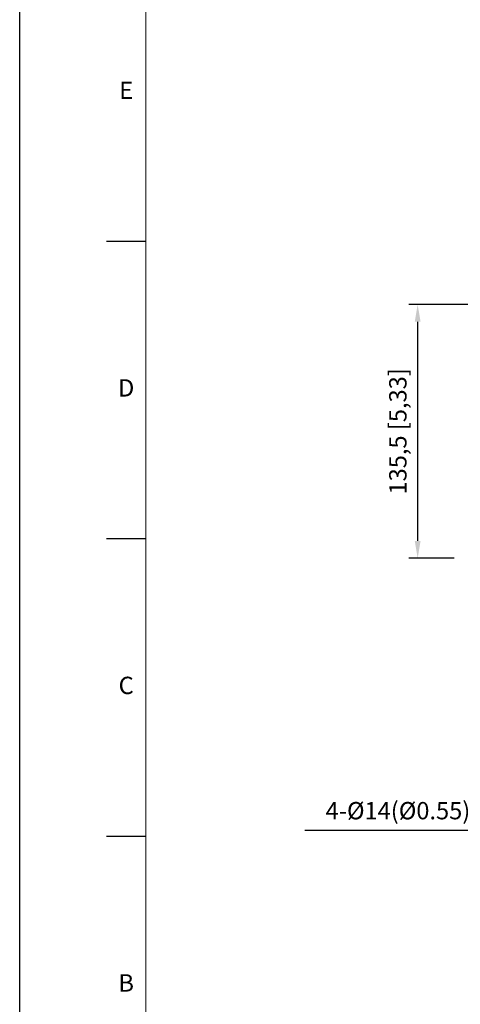
# Model space of a CAD drawing. Units: millimetres. Extents: x 2627 to 4518, y 137 to 1474.
# Drawn here: x 2627 to 2862, y 400 to 926 of the extents above; entities that cross this region are included whole.
import ezdxf
from ezdxf.enums import TextEntityAlignment as Align

# ---------------------------------------------------------------- set-up
doc = ezdxf.new("R2010")
doc.units = ezdxf.units.MM
doc.styles.add('DH1', font='arial.ttf', dxfattribs={"width": 0.8})
doc.styles.add('ROMANS', font='romans')
doc.styles.get("Standard").update_dxf_attribs({"font": 'txt.shx', "bigfont": 'chineset.shx'})
doc.dimstyles.new('ISO-25', dxfattribs={"dimtxt": 2.5, "dimasz": 2.5, "dimexe": 1.25, "dimexo": 0.625, "dimtad": 1, "dimtxsty": 'Standard', "dimcen": 2.5, "dimadec": 0, "dimazin": 0, "dimtfac": 1, "dimtmove": 0, "dimatfit": 3, "dimfxl": 0, "dimarcsym": 0})

# ---------------------------------------------------------------- blocks, each defined once
blk = doc.blocks.new('*D67')
at = {"color": 0, "lineweight": -2}
for p, q in [((2896.75, 470.92), (2896.75, 497.54)), ((2910.75, 470.92), (2910.75, 497.54)), ((2887.5, 492.91), (2778.92, 492.91)), ((2920, 492.91), (2929.25, 492.91))]:
    blk.add_line(p, q, dxfattribs=at)
at = {"color": 0}
for points in [[(2887.5, 494.45), (2887.5, 491.37), (2896.75, 492.91)], [(2920, 494.45), (2920, 491.37), (2910.75, 492.91)]]:
    blk.add_solid(points, dxfattribs=at)
at = {"layer": 'DEFPOINTS', "color": 0}
for p in [(2896.75, 492.91), (2896.75, 467.22), (2910.75, 467.22)]:
    blk.add_point(p, dxfattribs=at)
at = {"color": 0, "insert": (2828.58, 502.27), "char_height": 9.25, "attachment_point": 5, "style": 'ROMANS'}
blk.add_mtext('4-%%c14(%%c0.55)', dxfattribs=at)
blk = doc.blocks.new('*D68')
at = {"color": 0, "lineweight": -2}
for p, q in [((2997.05, 773.72), (2834.47, 773.72)), ((2839.09, 764.47), (2839.09, 647.47)), ((2858.55, 638.22), (2834.47, 638.22))]:
    blk.add_line(p, q, dxfattribs=at)
at = {"color": 0}
for points in [[(2837.55, 764.47), (2840.64, 764.47), (2839.09, 773.72)], [(2837.55, 647.47), (2840.64, 647.47), (2839.09, 638.22)]]:
    blk.add_solid(points, dxfattribs=at)
at = {"layer": 'DEFPOINTS', "color": 0}
for p in [(3000.75, 773.72), (2839.09, 638.22), (2862.25, 638.22)]:
    blk.add_point(p, dxfattribs=at)
at = {"color": 0, "insert": (2829.73, 705.97), "char_height": 9.25, "attachment_point": 5, "rotation": 90, "style": 'ROMANS'}
blk.add_mtext('135,5 [5,33]', dxfattribs=at)

msp = doc.modelspace()

# ---------------------------------------------------------------- linework, layer by layer
for p, q in [((2626.748, 136.733), (2626.748, 1474.048)), ((2626.748, 136.733), (2626.748, 1474.048)), ((2626.748, 136.733), (2626.748, 1474.048)), ((2626.748, 136.733), (2626.748, 1474.048)), ((2626.748, 136.733), (2626.748, 1474.048)), ((2626.748, 136.733), (2626.748, 1474.048)), ((2626.748, 136.733), (2626.748, 1474.048)), ((2626.748, 136.733), (2626.748, 1474.048)), ((2693.997, 807.405), (2673.127, 807.405)), ((2693.997, 648.559), (2673.127, 648.559)), ((2693.997, 489.714), (2673.127, 489.714))]:
    msp.add_line(p, q)
at = {"color": 73, "lineweight": 20}
msp.add_line((2693.997, 1442.787), (2693.997, 172.023), dxfattribs=at)

# ---------------------------------------------------------------- texts
at = {"style": 'DH1'}
for s, p in [('E', (2683.562, 886.828)), ('D', (2683.562, 727.982)), ('C', (2683.562, 569.137)), ('B', (2683.562, 410.291))]:
    msp.add_text(s, height=9.276, dxfattribs=at).set_placement(p, align=Align.MIDDLE)

# ---------------------------------------------------------------- dimensions: what is measured, and where the dimension line sits
dim = msp.add_linear_dim(base=(2839.094, 638.225), p1=(3000.746, 773.725), p2=(2862.246, 638.225), angle=90, dimstyle='ISO-25', override={"dimscale": 3.7, "dimexo": 1, "dimdec": 2, "dimtxsty": 'ROMANS', "dimcen": 0, "dimtm": 0.03, "dimtfac": 0.6, "dimtofl": 0, "dimtzin": 8})
dim.commit()
dim.dimension.update_dxf_attribs({"geometry": '*D68', "text_midpoint": (2829.734, 705.975)})
dim = msp.add_linear_dim(base=(2896.746, 492.913), p1=(2910.746, 467.225), p2=(2896.746, 467.225), text='4-%%c14(%%c0.55)', dimstyle='ISO-25', override={"dimscale": 3.7, "dimexo": 1, "dimdec": 2, "dimtxsty": 'ROMANS', "dimcen": 0, "dimtm": 0.03, "dimtfac": 0.6, "dimtofl": 0, "dimtzin": 8})
dim.commit()
dim.dimension.update_dxf_attribs({"geometry": '*D67', "text_midpoint": (2828.582, 502.273)})

doc.saveas('drawing.dxf')
